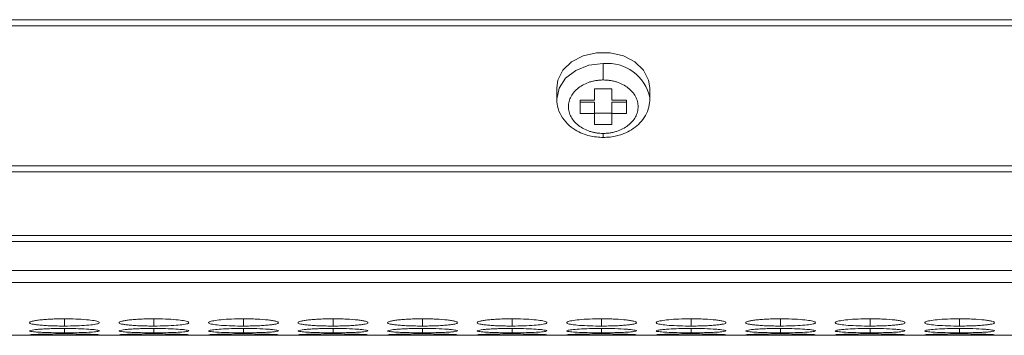
# Model space of a CAD drawing. Units: millimetres. Extents: x 3328 to 3625, y 1837 to 2053.
# Drawn here: x 3411 to 3419, y 1989 to 1992 of the extents above; entities that cross this region are included whole.
import ezdxf

# ---------------------------------------------------------------- set-up
doc = ezdxf.new("R2010")
doc.units = ezdxf.units.MM
doc.layers.add('Греерс', color=7, linetype='Continuous', lineweight=15)

# ---------------------------------------------------------------- blocks, each defined once
blk = doc.blocks.new('ЗВ-150В_сверху')
at = {"layer": 'Греерс', "color": 7, "linetype": 'Continuous', "lineweight": 15}
for p, q in [((-155.8, -114.046), (-451, -114.046)), ((-451, -114.56), (-155.8, -114.56)), ((-290.4, -119.231), (-290.4, -117.822)), ((-294.4, -119.922), (-294.4, -120.886)), ((-289.65, -119.997), (-291.15, -119.997)), ((-291.15, -119.997), (-291.15, -120.955)), ((-289.65, -120.955), (-289.65, -119.997)), ((-286.4, -120.886), (-286.4, -119.922)), ((-292.4, -120.955), (-292.4, -122.104)), ((-291.15, -120.955), (-292.4, -120.955)), ((-288.4, -120.955), (-289.65, -120.955)), ((-288.4, -122.104), (-288.4, -120.955)), ((-286.4, -120.886), (-286.402, -120.78)), ((-292.4, -121.139), (-291.15, -121.139)), ((-291.15, -122.104), (-291.15, -121.139)), ((-289.65, -121.139), (-288.4, -121.139)), ((-289.65, -122.104), (-289.65, -121.139)), ((-292.4, -122.104), (-291.15, -122.104)), ((-291.15, -122.097), (-289.65, -122.097)), ((-291.15, -122.104), (-291.15, -123.061)), ((-289.65, -123.061), (-289.65, -122.104)), ((-289.65, -122.104), (-288.4, -122.104)), ((-291.15, -123.061), (-289.65, -123.061)), ((-155.8, -126.605), (-451, -126.605)), ((-451, -127.148), (-155.8, -127.148)), ((-155.8, -132.603), (-451, -132.603)), ((-451, -133.141), (-155.8, -133.141)), ((-451, -135.62), (-155.8, -135.62)), ((-451, -136.648), (-155.8, -136.648)), ((-433.534, -141.2), (-155.8, -141.2))]:
    blk.add_line(p, q, dxfattribs=at)
at = {"layer": 'Греерс', "color": 8, "linetype": 'Continuous', "lineweight": 15}
for p, q in [((-290.4, -124.184), (-290.4, -123.827)), ((-336.749, -139.777), (-336.749, -140.402)), ((-329.049, -139.777), (-329.049, -140.402)), ((-321.349, -139.777), (-321.349, -140.402)), ((-313.649, -139.777), (-313.649, -140.402)), ((-305.949, -139.777), (-305.949, -140.402)), ((-298.249, -139.777), (-298.249, -140.402)), ((-290.549, -139.777), (-290.549, -140.402)), ((-282.849, -139.777), (-282.849, -140.402)), ((-275.149, -139.777), (-275.149, -140.402)), ((-267.449, -139.777), (-267.449, -140.402)), ((-259.749, -139.777), (-259.749, -140.402)), ((-336.749, -140.61), (-336.749, -140.981)), ((-329.049, -140.61), (-329.049, -140.981)), ((-321.349, -140.61), (-321.349, -140.981)), ((-313.649, -140.61), (-313.649, -140.981)), ((-305.949, -140.61), (-305.949, -140.981)), ((-298.249, -140.61), (-298.249, -140.981)), ((-290.549, -140.61), (-290.549, -140.981)), ((-282.849, -140.61), (-282.849, -140.981)), ((-275.149, -140.61), (-275.149, -140.981)), ((-267.449, -140.61), (-267.449, -140.981)), ((-259.749, -140.61), (-259.749, -140.981))]:
    blk.add_line(p, q, dxfattribs=at)
at = {"layer": 'Греерс', "color": 7, "linetype": 'Continuous', "lineweight": 15, "flags": 128}
blk.add_lwpolyline([(-286.4, -119.922), (-286.5, -119.24), (-286.935, -118.39), (-287.679, -117.676), (-288.664, -117.161), (-289.803, -116.892), (-290.996, -116.892), (-292.135, -117.161), (-293.12, -117.676), (-293.864, -118.39), (-294.299, -119.24), (-294.4, -119.922)], dxfattribs=at)
at = {"layer": 'Греерс', "color": 8, "linetype": 'Continuous', "lineweight": 15, "flags": 128}
blk.add_lwpolyline([(-290.4, -117.822), (-291.636, -117.972), (-292.751, -118.407), (-293.636, -119.085), (-294.204, -119.939), (-294.4, -120.886), (-294.399, -120.902)], dxfattribs=at)
at = {"layer": 'Греерс', "color": 8, "linetype": 'Continuous', "lineweight": 15}
blk.add_arc((-290.026, -121.497), 3.694, 11.19214, 95.8085, dxfattribs=at)
at = {"layer": 'Греерс', "color": 7, "linetype": 'Continuous', "lineweight": 15}
for points, knots in [([(-290.4, -119.231), (-290.456, -119.232), (-290.569, -119.233), (-290.737, -119.244), (-290.903, -119.262), (-291.067, -119.287), (-291.229, -119.319), (-291.39, -119.358), (-291.678, -119.443), (-292.078, -119.605), (-292.534, -119.894), (-292.911, -120.244), (-293.188, -120.644), (-293.362, -121.078), (-293.418, -121.529), (-293.362, -121.98), (-293.189, -122.414), (-292.911, -122.815), (-292.534, -123.164), (-292.078, -123.453), (-291.641, -123.63), (-291.272, -123.732), (-290.986, -123.787), (-290.695, -123.821), (-290.498, -123.825), (-290.4, -123.827)], [0, 0, 0, 0, 0.018012, 0.035885, 0.053675, 0.071439, 0.089233, 0.107116, 0.125142, 0.187592, 0.2501, 0.31255, 0.375058, 0.437508, 0.500016, 0.562466, 0.624974, 0.687423, 0.749932, 0.812381, 0.87489, 0.906309, 0.93743, 0.968558, 1, 1, 1, 1]), ([(-290.4, -123.827), (-290.343, -123.827), (-290.23, -123.825), (-290.062, -123.814), (-289.896, -123.796), (-289.732, -123.771), (-289.57, -123.739), (-289.409, -123.7), (-289.121, -123.615), (-288.721, -123.453), (-288.265, -123.164), (-287.888, -122.815), (-287.611, -122.414), (-287.437, -121.981), (-287.381, -121.529), (-287.437, -121.078), (-287.61, -120.644), (-287.888, -120.244), (-288.265, -119.894), (-288.721, -119.605), (-289.158, -119.428), (-289.528, -119.326), (-289.813, -119.271), (-290.104, -119.237), (-290.301, -119.233), (-290.4, -119.231)], [0, 0, 0, 0, 0.0180124, 0.0358853, 0.053675, 0.0714385, 0.0892331, 0.1071157, 0.1251424, 0.1875918, 0.2501004, 0.3125497, 0.3750583, 0.4375076, 0.5000162, 0.5624655, 0.6249741, 0.6874234, 0.749932, 0.8123814, 0.8748899, 0.9063094, 0.9374302, 0.9685585, 1, 1, 1, 1]), ([(-294.396, -120.751), (-294.389, -120.996), (-294.373, -121.534), (-294.055, -122.317), (-293.521, -123.009), (-292.874, -123.515), (-292.216, -123.846), (-291.413, -124.116), (-290.797, -124.158), (-290.4, -124.184)], [0, 0, 0, 0, 0.13237, 0.290344, 0.445661, 0.588974, 0.706659, 0.810835, 1, 1, 1, 1]), ([(-290.4, -124.184), (-290.01, -124.159), (-289.465, -124.124), (-288.711, -123.893), (-288.114, -123.625), (-287.492, -123.194), (-286.962, -122.635), (-286.573, -121.95), (-286.401, -121.297), (-286.402, -120.891), (-286.403, -120.751)], [0, 0, 0, 0, 0.185238, 0.259626, 0.381975, 0.507554, 0.641162, 0.780007, 0.924324, 1, 1, 1, 1]), ([(-336.75, -139.777), (-336.948, -139.777), (-337.144, -139.779), (-337.528, -139.788), (-337.719, -139.795), (-338.084, -139.812), (-338.255, -139.823), (-338.579, -139.849), (-338.733, -139.864), (-339.009, -139.896), (-339.131, -139.913), (-339.348, -139.95), (-339.441, -139.97), (-339.664, -140.03), (-339.746, -140.072), (-339.752, -140.133), (-339.734, -140.153), (-339.661, -140.192), (-339.606, -140.211), (-339.455, -140.247), (-339.359, -140.264), (-339.137, -140.295), (-339.012, -140.309), (-338.731, -140.335), (-338.579, -140.347), (-338.256, -140.367), (-338.083, -140.376), (-337.718, -140.389), (-337.531, -140.394), (-337.146, -140.401), (-336.948, -140.402), (-336.749, -140.402)], [0, 0, 0, 0, 0.0625, 0.0625, 0.125, 0.125, 0.1875, 0.1875, 0.25, 0.25, 0.3125, 0.3125, 0.375, 0.375, 0.5, 0.5, 0.5625, 0.5625, 0.625, 0.625, 0.6875, 0.6875, 0.75, 0.75, 0.8125, 0.8125, 0.875, 0.875, 0.9375, 0.9375, 1, 1, 1, 1]), ([(-336.749, -140.402), (-336.401, -140.4), (-335.711, -140.394), (-334.826, -140.345), (-334.13, -140.273), (-333.757, -140.179), (-333.719, -140.07), (-334.01, -139.964), (-334.651, -139.869), (-335.493, -139.802), (-336.256, -139.779), (-336.67, -139.778), (-336.75, -139.777)], [0, 0, 0, 0, 0.110214, 0.218324, 0.321931, 0.436828, 0.537704, 0.654168, 0.755115, 0.867725, 0.974529, 1, 1, 1, 1]), ([(-329.05, -139.777), (-329.248, -139.777), (-329.444, -139.779), (-329.828, -139.788), (-330.019, -139.795), (-330.384, -139.812), (-330.555, -139.823), (-330.879, -139.849), (-331.033, -139.864), (-331.309, -139.896), (-331.431, -139.913), (-331.648, -139.95), (-331.741, -139.97), (-331.964, -140.03), (-332.046, -140.072), (-332.052, -140.133), (-332.034, -140.153), (-331.961, -140.192), (-331.906, -140.211), (-331.755, -140.247), (-331.659, -140.264), (-331.437, -140.295), (-331.312, -140.309), (-331.031, -140.335), (-330.879, -140.347), (-330.556, -140.367), (-330.383, -140.376), (-330.018, -140.389), (-329.831, -140.394), (-329.446, -140.401), (-329.248, -140.402), (-329.049, -140.402)], [0, 0, 0, 0, 0.0625, 0.0625, 0.125, 0.125, 0.1875, 0.1875, 0.25, 0.25, 0.3125, 0.3125, 0.375, 0.375, 0.5, 0.5, 0.5625, 0.5625, 0.625, 0.625, 0.6875, 0.6875, 0.75, 0.75, 0.8125, 0.8125, 0.875, 0.875, 0.9375, 0.9375, 1, 1, 1, 1]), ([(-329.049, -140.402), (-328.701, -140.4), (-328.011, -140.394), (-327.126, -140.345), (-326.43, -140.273), (-326.057, -140.179), (-326.019, -140.07), (-326.31, -139.964), (-326.951, -139.869), (-327.793, -139.802), (-328.556, -139.779), (-328.97, -139.778), (-329.05, -139.777)], [0, 0, 0, 0, 0.110214, 0.218324, 0.321931, 0.436828, 0.537704, 0.654168, 0.755115, 0.867725, 0.974529, 1, 1, 1, 1]), ([(-321.35, -139.777), (-321.703, -139.781), (-322.4, -139.789), (-323.296, -139.853), (-323.956, -139.942), (-324.337, -140.047), (-324.387, -140.156), (-324.077, -140.254), (-323.451, -140.331), (-322.612, -140.385), (-321.847, -140.401), (-321.425, -140.402), (-321.349, -140.402)], [0, 0, 0, 0, 0.11186, 0.220978, 0.325097, 0.432654, 0.544199, 0.653185, 0.755226, 0.865401, 0.975758, 1, 1, 1, 1]), ([(-321.349, -140.402), (-321.151, -140.402), (-320.955, -140.401), (-320.57, -140.394), (-320.379, -140.389), (-320.015, -140.376), (-319.843, -140.367), (-319.52, -140.347), (-319.367, -140.335), (-319.088, -140.309), (-318.962, -140.295), (-318.738, -140.263), (-318.644, -140.247), (-318.421, -140.193), (-318.35, -140.153), (-318.35, -140.092), (-318.367, -140.071), (-318.437, -140.03), (-318.491, -140.01), (-318.642, -139.97), (-318.739, -139.95), (-318.96, -139.914), (-319.085, -139.897), (-319.504, -139.848), (-319.831, -139.822), (-320.38, -139.795), (-320.567, -139.789), (-320.953, -139.78), (-321.151, -139.777), (-321.35, -139.777)], [0, 0, 0, 0, 0.0625, 0.0625, 0.125, 0.125, 0.1875, 0.1875, 0.25, 0.25, 0.3125, 0.3125, 0.375, 0.375, 0.5, 0.5, 0.5625, 0.5625, 0.625, 0.625, 0.6875, 0.6875, 0.75, 0.75, 0.875, 0.875, 0.9375, 0.9375, 1, 1, 1, 1]), ([(-313.65, -139.777), (-313.848, -139.777), (-314.044, -139.779), (-314.428, -139.788), (-314.619, -139.795), (-314.984, -139.812), (-315.155, -139.823), (-315.479, -139.849), (-315.633, -139.864), (-315.909, -139.896), (-316.031, -139.913), (-316.248, -139.95), (-316.341, -139.97), (-316.564, -140.03), (-316.646, -140.072), (-316.652, -140.133), (-316.634, -140.153), (-316.561, -140.192), (-316.506, -140.211), (-316.355, -140.247), (-316.259, -140.264), (-316.037, -140.295), (-315.912, -140.309), (-315.631, -140.335), (-315.479, -140.347), (-315.156, -140.367), (-314.983, -140.376), (-314.618, -140.389), (-314.431, -140.394), (-314.046, -140.401), (-313.848, -140.402), (-313.649, -140.402)], [0, 0, 0, 0, 0.0625, 0.0625, 0.125, 0.125, 0.1875, 0.1875, 0.25, 0.25, 0.3125, 0.3125, 0.375, 0.375, 0.5, 0.5, 0.5625, 0.5625, 0.625, 0.625, 0.6875, 0.6875, 0.75, 0.75, 0.8125, 0.8125, 0.875, 0.875, 0.9375, 0.9375, 1, 1, 1, 1]), ([(-313.649, -140.402), (-313.451, -140.402), (-313.255, -140.401), (-312.87, -140.394), (-312.679, -140.389), (-312.315, -140.376), (-312.143, -140.367), (-311.82, -140.347), (-311.667, -140.335), (-311.388, -140.309), (-311.262, -140.295), (-311.038, -140.263), (-310.944, -140.247), (-310.721, -140.193), (-310.65, -140.153), (-310.65, -140.092), (-310.667, -140.071), (-310.737, -140.03), (-310.791, -140.01), (-310.942, -139.97), (-311.039, -139.95), (-311.26, -139.914), (-311.385, -139.897), (-311.804, -139.848), (-312.131, -139.822), (-312.68, -139.795), (-312.867, -139.789), (-313.253, -139.78), (-313.451, -139.777), (-313.65, -139.777)], [0, 0, 0, 0, 0.0625, 0.0625, 0.125, 0.125, 0.1875, 0.1875, 0.25, 0.25, 0.3125, 0.3125, 0.375, 0.375, 0.5, 0.5, 0.5625, 0.5625, 0.625, 0.625, 0.6875, 0.6875, 0.75, 0.75, 0.875, 0.875, 0.9375, 0.9375, 1, 1, 1, 1]), ([(-305.95, -139.777), (-306.148, -139.777), (-306.344, -139.779), (-306.728, -139.788), (-306.919, -139.795), (-307.284, -139.812), (-307.455, -139.823), (-307.779, -139.849), (-307.933, -139.864), (-308.209, -139.896), (-308.331, -139.913), (-308.548, -139.95), (-308.641, -139.97), (-308.864, -140.03), (-308.946, -140.072), (-308.952, -140.133), (-308.934, -140.153), (-308.861, -140.192), (-308.806, -140.211), (-308.655, -140.247), (-308.559, -140.264), (-308.337, -140.295), (-308.212, -140.309), (-307.931, -140.335), (-307.779, -140.347), (-307.456, -140.367), (-307.283, -140.376), (-306.918, -140.389), (-306.731, -140.394), (-306.346, -140.401), (-306.148, -140.402), (-305.949, -140.402)], [0, 0, 0, 0, 0.0625, 0.0625, 0.125, 0.125, 0.1875, 0.1875, 0.25, 0.25, 0.3125, 0.3125, 0.375, 0.375, 0.5, 0.5, 0.5625, 0.5625, 0.625, 0.625, 0.6875, 0.6875, 0.75, 0.75, 0.8125, 0.8125, 0.875, 0.875, 0.9375, 0.9375, 1, 1, 1, 1]), ([(-305.949, -140.402), (-305.751, -140.402), (-305.555, -140.401), (-305.17, -140.394), (-304.979, -140.389), (-304.615, -140.376), (-304.443, -140.367), (-304.12, -140.347), (-303.967, -140.335), (-303.688, -140.309), (-303.562, -140.295), (-303.338, -140.263), (-303.244, -140.247), (-303.021, -140.193), (-302.95, -140.153), (-302.95, -140.092), (-302.967, -140.071), (-303.037, -140.03), (-303.091, -140.01), (-303.242, -139.97), (-303.339, -139.95), (-303.56, -139.914), (-303.685, -139.897), (-304.104, -139.848), (-304.431, -139.822), (-304.98, -139.795), (-305.167, -139.789), (-305.553, -139.78), (-305.751, -139.777), (-305.95, -139.777)], [0, 0, 0, 0, 0.0625, 0.0625, 0.125, 0.125, 0.1875, 0.1875, 0.25, 0.25, 0.3125, 0.3125, 0.375, 0.375, 0.5, 0.5, 0.5625, 0.5625, 0.625, 0.625, 0.6875, 0.6875, 0.75, 0.75, 0.875, 0.875, 0.9375, 0.9375, 1, 1, 1, 1]), ([(-298.25, -139.777), (-298.448, -139.777), (-298.644, -139.779), (-299.028, -139.788), (-299.219, -139.795), (-299.584, -139.812), (-299.755, -139.823), (-300.079, -139.849), (-300.233, -139.864), (-300.509, -139.896), (-300.631, -139.913), (-300.848, -139.95), (-300.941, -139.97), (-301.164, -140.03), (-301.246, -140.072), (-301.252, -140.133), (-301.234, -140.153), (-301.161, -140.192), (-301.106, -140.211), (-300.955, -140.247), (-300.859, -140.264), (-300.637, -140.295), (-300.512, -140.309), (-300.231, -140.335), (-300.079, -140.347), (-299.756, -140.367), (-299.583, -140.376), (-299.218, -140.389), (-299.031, -140.394), (-298.646, -140.401), (-298.448, -140.402), (-298.249, -140.402)], [0, 0, 0, 0, 0.0625, 0.0625, 0.125, 0.125, 0.1875, 0.1875, 0.25, 0.25, 0.3125, 0.3125, 0.375, 0.375, 0.5, 0.5, 0.5625, 0.5625, 0.625, 0.625, 0.6875, 0.6875, 0.75, 0.75, 0.8125, 0.8125, 0.875, 0.875, 0.9375, 0.9375, 1, 1, 1, 1]), ([(-298.249, -140.402), (-297.901, -140.4), (-297.211, -140.394), (-296.326, -140.345), (-295.63, -140.273), (-295.256, -140.179), (-295.219, -140.07), (-295.51, -139.964), (-296.151, -139.869), (-296.993, -139.802), (-297.756, -139.779), (-298.17, -139.778), (-298.25, -139.777)], [0, 0, 0, 0, 0.110214, 0.218324, 0.321931, 0.436828, 0.537704, 0.654167, 0.755115, 0.867725, 0.974526, 1, 1, 1, 1]), ([(-290.55, -139.777), (-290.903, -139.781), (-291.6, -139.789), (-292.496, -139.853), (-293.156, -139.942), (-293.537, -140.047), (-293.587, -140.156), (-293.277, -140.254), (-292.651, -140.331), (-291.812, -140.385), (-291.047, -140.401), (-290.625, -140.402), (-290.549, -140.402)], [0, 0, 0, 0, 0.111863, 0.220978, 0.325097, 0.432655, 0.5442, 0.653185, 0.755227, 0.865401, 0.975762, 1, 1, 1, 1]), ([(-290.549, -140.402), (-290.351, -140.402), (-290.155, -140.401), (-289.77, -140.394), (-289.579, -140.389), (-289.215, -140.376), (-289.043, -140.367), (-288.72, -140.347), (-288.567, -140.335), (-288.288, -140.309), (-288.162, -140.295), (-287.938, -140.263), (-287.844, -140.247), (-287.621, -140.193), (-287.55, -140.153), (-287.55, -140.092), (-287.567, -140.071), (-287.637, -140.03), (-287.691, -140.01), (-287.842, -139.97), (-287.939, -139.95), (-288.16, -139.914), (-288.285, -139.897), (-288.704, -139.848), (-289.031, -139.822), (-289.579, -139.795), (-289.767, -139.789), (-290.153, -139.78), (-290.351, -139.777), (-290.55, -139.777)], [0, 0, 0, 0, 0.0625, 0.0625, 0.125, 0.125, 0.1875, 0.1875, 0.25, 0.25, 0.3125, 0.3125, 0.375, 0.375, 0.5, 0.5, 0.5625, 0.5625, 0.625, 0.625, 0.6875, 0.6875, 0.75, 0.75, 0.875, 0.875, 0.9375, 0.9375, 1, 1, 1, 1]), ([(-282.85, -139.777), (-283.203, -139.781), (-283.9, -139.789), (-284.796, -139.853), (-285.456, -139.942), (-285.837, -140.047), (-285.887, -140.156), (-285.577, -140.254), (-284.951, -140.331), (-284.112, -140.385), (-283.347, -140.401), (-282.925, -140.402), (-282.849, -140.402)], [0, 0, 0, 0, 0.11186, 0.220978, 0.325097, 0.432655, 0.5442, 0.653185, 0.755226, 0.865401, 0.975762, 1, 1, 1, 1]), ([(-282.849, -140.402), (-282.651, -140.402), (-282.455, -140.401), (-282.07, -140.394), (-281.879, -140.389), (-281.515, -140.376), (-281.343, -140.367), (-281.02, -140.347), (-280.867, -140.335), (-280.588, -140.309), (-280.462, -140.295), (-280.238, -140.263), (-280.144, -140.247), (-279.921, -140.193), (-279.85, -140.153), (-279.85, -140.092), (-279.867, -140.071), (-279.937, -140.03), (-279.991, -140.01), (-280.142, -139.97), (-280.239, -139.95), (-280.46, -139.914), (-280.585, -139.897), (-281.004, -139.848), (-281.331, -139.822), (-281.879, -139.795), (-282.067, -139.789), (-282.453, -139.78), (-282.651, -139.777), (-282.85, -139.777)], [0, 0, 0, 0, 0.0625, 0.0625, 0.125, 0.125, 0.1875, 0.1875, 0.25, 0.25, 0.3125, 0.3125, 0.375, 0.375, 0.5, 0.5, 0.5625, 0.5625, 0.625, 0.625, 0.6875, 0.6875, 0.75, 0.75, 0.875, 0.875, 0.9375, 0.9375, 1, 1, 1, 1]), ([(-275.15, -139.777), (-275.348, -139.777), (-275.544, -139.779), (-275.928, -139.788), (-276.119, -139.795), (-276.484, -139.812), (-276.655, -139.823), (-276.979, -139.849), (-277.133, -139.864), (-277.409, -139.896), (-277.531, -139.913), (-277.748, -139.95), (-277.841, -139.97), (-278.064, -140.03), (-278.146, -140.072), (-278.152, -140.133), (-278.134, -140.153), (-278.061, -140.192), (-278.006, -140.211), (-277.855, -140.247), (-277.759, -140.264), (-277.537, -140.295), (-277.412, -140.309), (-277.131, -140.335), (-276.979, -140.347), (-276.656, -140.367), (-276.483, -140.376), (-276.118, -140.389), (-275.931, -140.394), (-275.546, -140.401), (-275.348, -140.402), (-275.149, -140.402)], [0, 0, 0, 0, 0.0625, 0.0625, 0.125, 0.125, 0.1875, 0.1875, 0.25, 0.25, 0.3125, 0.3125, 0.375, 0.375, 0.5, 0.5, 0.5625, 0.5625, 0.625, 0.625, 0.6875, 0.6875, 0.75, 0.75, 0.8125, 0.8125, 0.875, 0.875, 0.9375, 0.9375, 1, 1, 1, 1]), ([(-275.149, -140.402), (-274.801, -140.4), (-274.111, -140.394), (-273.226, -140.345), (-272.53, -140.273), (-272.157, -140.179), (-272.119, -140.07), (-272.41, -139.964), (-273.051, -139.869), (-273.893, -139.802), (-274.656, -139.779), (-275.07, -139.778), (-275.15, -139.777)], [0, 0, 0, 0, 0.110214, 0.218324, 0.321931, 0.436828, 0.537704, 0.654168, 0.755115, 0.867725, 0.974529, 1, 1, 1, 1]), ([(-267.45, -139.777), (-267.803, -139.781), (-268.5, -139.789), (-269.396, -139.853), (-270.056, -139.942), (-270.437, -140.047), (-270.487, -140.156), (-270.177, -140.254), (-269.551, -140.331), (-268.712, -140.385), (-267.947, -140.401), (-267.525, -140.402), (-267.449, -140.402)], [0, 0, 0, 0, 0.11186, 0.220978, 0.325097, 0.432655, 0.544199, 0.653185, 0.755226, 0.865398, 0.975758, 1, 1, 1, 1]), ([(-267.449, -140.402), (-267.251, -140.402), (-267.055, -140.401), (-266.67, -140.394), (-266.479, -140.389), (-266.115, -140.376), (-265.943, -140.367), (-265.62, -140.347), (-265.467, -140.335), (-265.188, -140.309), (-265.062, -140.295), (-264.838, -140.263), (-264.744, -140.247), (-264.521, -140.193), (-264.45, -140.153), (-264.45, -140.092), (-264.467, -140.071), (-264.537, -140.03), (-264.591, -140.01), (-264.742, -139.97), (-264.839, -139.95), (-265.06, -139.914), (-265.185, -139.897), (-265.604, -139.848), (-265.931, -139.822), (-266.48, -139.795), (-266.667, -139.789), (-267.053, -139.78), (-267.251, -139.777), (-267.45, -139.777)], [0, 0, 0, 0, 0.0625, 0.0625, 0.125, 0.125, 0.1875, 0.1875, 0.25, 0.25, 0.3125, 0.3125, 0.375, 0.375, 0.5, 0.5, 0.5625, 0.5625, 0.625, 0.625, 0.6875, 0.6875, 0.75, 0.75, 0.875, 0.875, 0.9375, 0.9375, 1, 1, 1, 1]), ([(-259.75, -139.777), (-260.103, -139.781), (-260.8, -139.789), (-261.696, -139.853), (-262.356, -139.942), (-262.737, -140.047), (-262.787, -140.156), (-262.477, -140.254), (-261.851, -140.331), (-261.012, -140.385), (-260.247, -140.401), (-259.825, -140.402), (-259.749, -140.402)], [0, 0, 0, 0, 0.11186, 0.220978, 0.325097, 0.432654, 0.544199, 0.653185, 0.755226, 0.865401, 0.975758, 1, 1, 1, 1]), ([(-259.749, -140.402), (-259.551, -140.402), (-259.355, -140.401), (-258.97, -140.394), (-258.779, -140.389), (-258.415, -140.376), (-258.243, -140.367), (-257.92, -140.347), (-257.767, -140.335), (-257.488, -140.309), (-257.362, -140.295), (-257.138, -140.263), (-257.044, -140.247), (-256.821, -140.193), (-256.75, -140.153), (-256.75, -140.092), (-256.767, -140.071), (-256.837, -140.03), (-256.891, -140.01), (-257.042, -139.97), (-257.139, -139.95), (-257.36, -139.914), (-257.485, -139.897), (-257.904, -139.848), (-258.231, -139.822), (-258.78, -139.795), (-258.967, -139.789), (-259.353, -139.78), (-259.551, -139.777), (-259.75, -139.777)], [0, 0, 0, 0, 0.0625, 0.0625, 0.125, 0.125, 0.1875, 0.1875, 0.25, 0.25, 0.3125, 0.3125, 0.375, 0.375, 0.5, 0.5, 0.5625, 0.5625, 0.625, 0.625, 0.6875, 0.6875, 0.75, 0.75, 0.875, 0.875, 0.9375, 0.9375, 1, 1, 1, 1]), ([(-336.75, -140.61), (-336.948, -140.61), (-337.144, -140.611), (-337.528, -140.617), (-337.719, -140.621), (-338.084, -140.632), (-338.255, -140.639), (-338.579, -140.656), (-338.733, -140.665), (-339.009, -140.685), (-339.131, -140.696), (-339.348, -140.719), (-339.441, -140.732), (-339.664, -140.768), (-339.746, -140.794), (-339.752, -140.83), (-339.734, -140.842), (-339.661, -140.865), (-339.606, -140.875), (-339.455, -140.896), (-339.359, -140.905), (-339.137, -140.923), (-339.012, -140.93), (-338.731, -140.945), (-338.579, -140.951), (-338.256, -140.962), (-338.083, -140.967), (-337.718, -140.974), (-337.531, -140.976), (-337.146, -140.98), (-336.948, -140.981), (-336.749, -140.981)], [0, 0, 0, 0, 0.0625, 0.0625, 0.125, 0.125, 0.1875, 0.1875, 0.25, 0.25, 0.3125, 0.3125, 0.375, 0.375, 0.5, 0.5, 0.5625, 0.5625, 0.625, 0.625, 0.6875, 0.6875, 0.75, 0.75, 0.8125, 0.8125, 0.875, 0.875, 0.9375, 0.9375, 1, 1, 1, 1]), ([(-339.725, -141.17), (-339.645, -141.176), (-339.492, -141.186), (-338.847, -141.194), (-338.013, -141.197), (-337.247, -141.198), (-336.825, -141.198), (-336.749, -141.198)], [0, 0, 0, 0, 0.239111, 0.462984, 0.704697, 0.946822, 1, 1, 1, 1]), ([(-336.75, -141.082), (-337.103, -141.083), (-337.799, -141.085), (-338.698, -141.104), (-339.348, -141.126), (-339.717, -141.148), (-339.71, -141.158), (-339.707, -141.163)], [0, 0, 0, 0, 0.22239, 0.439326, 0.646326, 0.860162, 1, 1, 1, 1]), ([(-336.749, -140.981), (-336.401, -140.979), (-335.711, -140.976), (-334.826, -140.95), (-334.13, -140.911), (-333.757, -140.857), (-333.719, -140.793), (-334.01, -140.728), (-334.651, -140.669), (-335.493, -140.625), (-336.256, -140.611), (-336.67, -140.61), (-336.75, -140.61)], [0, 0, 0, 0, 0.110214, 0.218324, 0.321931, 0.436828, 0.537704, 0.654168, 0.755115, 0.867725, 0.974529, 1, 1, 1, 1]), ([(-333.782, -141.162), (-333.773, -141.16), (-333.738, -141.151), (-334.022, -141.132), (-334.648, -141.108), (-335.494, -141.089), (-336.256, -141.083), (-336.67, -141.082), (-336.75, -141.082)], [0, 0, 0, 0, 0.075058, 0.308075, 0.510044, 0.73535, 0.949039, 1, 1, 1, 1]), ([(-336.749, -141.198), (-336.401, -141.198), (-335.71, -141.198), (-334.831, -141.195), (-334.114, -141.188), (-333.911, -141.178), (-333.805, -141.173)], [0, 0, 0, 0, 0.252306, 0.499795, 0.736974, 1, 1, 1, 1]), ([(-329.05, -140.61), (-329.248, -140.61), (-329.444, -140.611), (-329.828, -140.617), (-330.019, -140.621), (-330.384, -140.632), (-330.555, -140.639), (-330.879, -140.656), (-331.033, -140.665), (-331.309, -140.685), (-331.431, -140.696), (-331.648, -140.719), (-331.741, -140.732), (-331.964, -140.768), (-332.046, -140.794), (-332.052, -140.83), (-332.034, -140.842), (-331.961, -140.865), (-331.906, -140.875), (-331.755, -140.896), (-331.659, -140.905), (-331.437, -140.923), (-331.312, -140.93), (-331.031, -140.945), (-330.879, -140.951), (-330.556, -140.962), (-330.383, -140.967), (-330.018, -140.974), (-329.831, -140.976), (-329.446, -140.98), (-329.248, -140.981), (-329.049, -140.981)], [0, 0, 0, 0, 0.0625, 0.0625, 0.125, 0.125, 0.1875, 0.1875, 0.25, 0.25, 0.3125, 0.3125, 0.375, 0.375, 0.5, 0.5, 0.5625, 0.5625, 0.625, 0.625, 0.6875, 0.6875, 0.75, 0.75, 0.8125, 0.8125, 0.875, 0.875, 0.9375, 0.9375, 1, 1, 1, 1]), ([(-332.025, -141.17), (-331.945, -141.176), (-331.792, -141.186), (-331.147, -141.194), (-330.313, -141.197), (-329.547, -141.198), (-329.125, -141.198), (-329.049, -141.198)], [0, 0, 0, 0, 0.239109, 0.462983, 0.704696, 0.946822, 1, 1, 1, 1]), ([(-329.05, -141.082), (-329.403, -141.083), (-330.1, -141.085), (-330.998, -141.104), (-331.648, -141.126), (-332.017, -141.148), (-332.01, -141.158), (-332.007, -141.163)], [0, 0, 0, 0, 0.2223896, 0.4393264, 0.6463256, 0.8601615, 1, 1, 1, 1]), ([(-329.049, -140.981), (-328.701, -140.979), (-328.011, -140.976), (-327.126, -140.95), (-326.43, -140.911), (-326.057, -140.857), (-326.019, -140.793), (-326.31, -140.728), (-326.951, -140.669), (-327.793, -140.625), (-328.556, -140.611), (-328.97, -140.61), (-329.05, -140.61)], [0, 0, 0, 0, 0.110214, 0.218324, 0.321931, 0.436828, 0.537704, 0.654168, 0.755115, 0.867725, 0.974529, 1, 1, 1, 1]), ([(-326.082, -141.162), (-326.073, -141.16), (-326.038, -141.151), (-326.322, -141.132), (-326.948, -141.108), (-327.794, -141.089), (-328.556, -141.083), (-328.97, -141.082), (-329.05, -141.082)], [0, 0, 0, 0, 0.075058, 0.308075, 0.510044, 0.73535, 0.949039, 1, 1, 1, 1]), ([(-329.049, -141.198), (-328.701, -141.198), (-328.01, -141.198), (-327.131, -141.195), (-326.414, -141.188), (-326.211, -141.178), (-326.105, -141.173)], [0, 0, 0, 0, 0.252306, 0.499795, 0.736974, 1, 1, 1, 1]), ([(-321.35, -140.61), (-321.703, -140.612), (-322.4, -140.617), (-323.296, -140.659), (-323.956, -140.714), (-324.337, -140.779), (-324.387, -140.844), (-324.077, -140.9), (-323.451, -140.942), (-322.612, -140.971), (-321.847, -140.98), (-321.425, -140.981), (-321.349, -140.981)], [0, 0, 0, 0, 0.11186, 0.220978, 0.325097, 0.432654, 0.544199, 0.653185, 0.755226, 0.865401, 0.975758, 1, 1, 1, 1]), ([(-324.325, -141.17), (-324.245, -141.176), (-324.092, -141.186), (-323.447, -141.194), (-322.613, -141.197), (-321.846, -141.198), (-321.425, -141.198), (-321.349, -141.198)], [0, 0, 0, 0, 0.239108, 0.46298, 0.704698, 0.946815, 1, 1, 1, 1]), ([(-321.35, -141.082), (-321.703, -141.083), (-322.4, -141.085), (-323.298, -141.104), (-323.948, -141.126), (-324.317, -141.148), (-324.31, -141.158), (-324.307, -141.163)], [0, 0, 0, 0, 0.22239, 0.439327, 0.646327, 0.860161, 1, 1, 1, 1]), ([(-321.349, -140.981), (-321.151, -140.981), (-320.955, -140.98), (-320.57, -140.976), (-320.379, -140.974), (-320.015, -140.967), (-319.843, -140.962), (-319.52, -140.951), (-319.367, -140.945), (-319.088, -140.93), (-318.962, -140.923), (-318.738, -140.905), (-318.644, -140.896), (-318.421, -140.865), (-318.35, -140.842), (-318.35, -140.806), (-318.367, -140.793), (-318.437, -140.768), (-318.491, -140.756), (-318.642, -140.731), (-318.739, -140.719), (-318.96, -140.697), (-319.085, -140.686), (-319.504, -140.655), (-319.831, -140.639), (-320.38, -140.621), (-320.567, -140.617), (-320.953, -140.611), (-321.151, -140.61), (-321.35, -140.61)], [0, 0, 0, 0, 0.0625, 0.0625, 0.125, 0.125, 0.1875, 0.1875, 0.25, 0.25, 0.3125, 0.3125, 0.375, 0.375, 0.5, 0.5, 0.5625, 0.5625, 0.625, 0.625, 0.6875, 0.6875, 0.75, 0.75, 0.875, 0.875, 0.9375, 0.9375, 1, 1, 1, 1]), ([(-318.382, -141.162), (-318.373, -141.16), (-318.338, -141.151), (-318.622, -141.132), (-319.248, -141.108), (-320.094, -141.089), (-320.856, -141.083), (-321.27, -141.082), (-321.35, -141.082)], [0, 0, 0, 0, 0.075058, 0.308075, 0.510044, 0.73535, 0.949039, 1, 1, 1, 1]), ([(-321.349, -141.198), (-321.001, -141.198), (-320.31, -141.198), (-319.431, -141.195), (-318.714, -141.188), (-318.511, -141.178), (-318.405, -141.173)], [0, 0, 0, 0, 0.252307, 0.49979, 0.736971, 1, 1, 1, 1]), ([(-313.65, -140.61), (-313.848, -140.61), (-314.044, -140.611), (-314.428, -140.617), (-314.619, -140.621), (-314.984, -140.632), (-315.155, -140.639), (-315.479, -140.656), (-315.633, -140.665), (-315.909, -140.685), (-316.031, -140.696), (-316.248, -140.719), (-316.341, -140.732), (-316.564, -140.768), (-316.646, -140.794), (-316.652, -140.83), (-316.634, -140.842), (-316.561, -140.865), (-316.506, -140.875), (-316.355, -140.896), (-316.259, -140.905), (-316.037, -140.923), (-315.912, -140.93), (-315.631, -140.945), (-315.479, -140.951), (-315.156, -140.962), (-314.983, -140.967), (-314.618, -140.974), (-314.431, -140.976), (-314.046, -140.98), (-313.848, -140.981), (-313.649, -140.981)], [0, 0, 0, 0, 0.0625, 0.0625, 0.125, 0.125, 0.1875, 0.1875, 0.25, 0.25, 0.3125, 0.3125, 0.375, 0.375, 0.5, 0.5, 0.5625, 0.5625, 0.625, 0.625, 0.6875, 0.6875, 0.75, 0.75, 0.8125, 0.8125, 0.875, 0.875, 0.9375, 0.9375, 1, 1, 1, 1]), ([(-316.625, -141.17), (-316.578, -141.176), (-316.468, -141.181), (-316.206, -141.187), (-316.105, -141.189), (-315.879, -141.192), (-315.753, -141.193), (-315.483, -141.195), (-315.339, -141.195), (-315.034, -141.197), (-314.871, -141.197), (-314.535, -141.198), (-314.363, -141.198), (-314.011, -141.198), (-313.83, -141.198), (-313.649, -141.198)], [0, 0, 0, 0, 0.25, 0.25, 0.375, 0.375, 0.5, 0.5, 0.625, 0.625, 0.75, 0.75, 0.875, 0.875, 1, 1, 1, 1]), ([(-313.65, -141.082), (-314.003, -141.083), (-314.7, -141.085), (-315.598, -141.104), (-316.248, -141.126), (-316.617, -141.148), (-316.61, -141.158), (-316.607, -141.163)], [0, 0, 0, 0, 0.22239, 0.439322, 0.646326, 0.860161, 1, 1, 1, 1]), ([(-313.649, -140.981), (-313.451, -140.981), (-313.255, -140.98), (-312.87, -140.976), (-312.679, -140.974), (-312.315, -140.967), (-312.143, -140.962), (-311.82, -140.951), (-311.667, -140.945), (-311.388, -140.93), (-311.262, -140.923), (-311.038, -140.905), (-310.944, -140.896), (-310.721, -140.865), (-310.65, -140.842), (-310.65, -140.806), (-310.667, -140.793), (-310.737, -140.768), (-310.791, -140.756), (-310.942, -140.731), (-311.039, -140.719), (-311.26, -140.697), (-311.385, -140.686), (-311.804, -140.655), (-312.131, -140.639), (-312.68, -140.621), (-312.867, -140.617), (-313.253, -140.611), (-313.451, -140.61), (-313.65, -140.61)], [0, 0, 0, 0, 0.0625, 0.0625, 0.125, 0.125, 0.1875, 0.1875, 0.25, 0.25, 0.3125, 0.3125, 0.375, 0.375, 0.5, 0.5, 0.5625, 0.5625, 0.625, 0.625, 0.6875, 0.6875, 0.75, 0.75, 0.875, 0.875, 0.9375, 0.9375, 1, 1, 1, 1]), ([(-310.682, -141.162), (-310.673, -141.16), (-310.638, -141.151), (-310.922, -141.132), (-311.548, -141.108), (-312.394, -141.089), (-313.156, -141.083), (-313.57, -141.082), (-313.65, -141.082)], [0, 0, 0, 0, 0.075058, 0.308072, 0.510045, 0.735351, 0.949033, 1, 1, 1, 1]), ([(-313.649, -141.198), (-313.302, -141.198), (-312.964, -141.198), (-312.308, -141.197), (-312.014, -141.196), (-311.614, -141.193), (-311.491, -141.192), (-311.264, -141.19), (-311.161, -141.188), (-310.889, -141.183), (-310.769, -141.179), (-310.705, -141.173)], [0, 0, 0, 0, 0.25, 0.25, 0.5, 0.5, 0.625, 0.625, 0.75, 0.75, 1, 1, 1, 1]), ([(-305.95, -140.61), (-306.148, -140.61), (-306.344, -140.611), (-306.728, -140.617), (-306.919, -140.621), (-307.284, -140.632), (-307.455, -140.639), (-307.779, -140.656), (-307.933, -140.665), (-308.209, -140.685), (-308.331, -140.696), (-308.548, -140.719), (-308.641, -140.732), (-308.864, -140.768), (-308.946, -140.794), (-308.952, -140.83), (-308.934, -140.842), (-308.861, -140.865), (-308.806, -140.875), (-308.655, -140.896), (-308.559, -140.905), (-308.337, -140.923), (-308.212, -140.93), (-307.931, -140.945), (-307.779, -140.951), (-307.456, -140.962), (-307.283, -140.967), (-306.918, -140.974), (-306.731, -140.976), (-306.346, -140.98), (-306.148, -140.981), (-305.949, -140.981)], [0, 0, 0, 0, 0.0625, 0.0625, 0.125, 0.125, 0.1875, 0.1875, 0.25, 0.25, 0.3125, 0.3125, 0.375, 0.375, 0.5, 0.5, 0.5625, 0.5625, 0.625, 0.625, 0.6875, 0.6875, 0.75, 0.75, 0.8125, 0.8125, 0.875, 0.875, 0.9375, 0.9375, 1, 1, 1, 1]), ([(-308.925, -141.17), (-308.878, -141.176), (-308.768, -141.181), (-308.506, -141.187), (-308.405, -141.189), (-308.179, -141.192), (-308.053, -141.193), (-307.783, -141.195), (-307.639, -141.195), (-307.334, -141.197), (-307.171, -141.197), (-306.835, -141.198), (-306.663, -141.198), (-306.311, -141.198), (-306.13, -141.198), (-305.949, -141.198)], [0, 0, 0, 0, 0.25, 0.25, 0.375, 0.375, 0.5, 0.5, 0.625, 0.625, 0.75, 0.75, 0.875, 0.875, 1, 1, 1, 1]), ([(-305.95, -141.082), (-306.303, -141.083), (-307, -141.085), (-307.898, -141.104), (-308.548, -141.126), (-308.917, -141.148), (-308.91, -141.158), (-308.907, -141.163)], [0, 0, 0, 0, 0.22239, 0.439323, 0.646327, 0.860161, 1, 1, 1, 1]), ([(-305.949, -140.981), (-305.751, -140.981), (-305.555, -140.98), (-305.17, -140.976), (-304.979, -140.974), (-304.615, -140.967), (-304.443, -140.962), (-304.12, -140.951), (-303.967, -140.945), (-303.688, -140.93), (-303.562, -140.923), (-303.338, -140.905), (-303.244, -140.896), (-303.021, -140.865), (-302.95, -140.842), (-302.95, -140.806), (-302.967, -140.793), (-303.037, -140.768), (-303.091, -140.756), (-303.242, -140.731), (-303.339, -140.719), (-303.56, -140.697), (-303.685, -140.686), (-304.104, -140.655), (-304.431, -140.639), (-304.98, -140.621), (-305.167, -140.617), (-305.553, -140.611), (-305.751, -140.61), (-305.95, -140.61)], [0, 0, 0, 0, 0.0625, 0.0625, 0.125, 0.125, 0.1875, 0.1875, 0.25, 0.25, 0.3125, 0.3125, 0.375, 0.375, 0.5, 0.5, 0.5625, 0.5625, 0.625, 0.625, 0.6875, 0.6875, 0.75, 0.75, 0.875, 0.875, 0.9375, 0.9375, 1, 1, 1, 1]), ([(-302.982, -141.162), (-302.973, -141.16), (-302.938, -141.151), (-303.222, -141.132), (-303.848, -141.108), (-304.694, -141.089), (-305.456, -141.083), (-305.87, -141.082), (-305.95, -141.082)], [0, 0, 0, 0, 0.075058, 0.308072, 0.510045, 0.735351, 0.949033, 1, 1, 1, 1]), ([(-305.949, -141.198), (-305.602, -141.198), (-305.264, -141.198), (-304.608, -141.197), (-304.314, -141.196), (-303.914, -141.193), (-303.791, -141.192), (-303.564, -141.19), (-303.461, -141.188), (-303.189, -141.183), (-303.069, -141.179), (-303.005, -141.173)], [0, 0, 0, 0, 0.25, 0.25, 0.5, 0.5, 0.625, 0.625, 0.75, 0.75, 1, 1, 1, 1]), ([(-298.25, -140.61), (-298.448, -140.61), (-298.644, -140.611), (-299.028, -140.617), (-299.219, -140.621), (-299.584, -140.632), (-299.755, -140.639), (-300.079, -140.656), (-300.233, -140.665), (-300.509, -140.685), (-300.631, -140.696), (-300.848, -140.719), (-300.941, -140.732), (-301.164, -140.768), (-301.246, -140.794), (-301.252, -140.83), (-301.234, -140.842), (-301.161, -140.865), (-301.106, -140.875), (-300.955, -140.896), (-300.859, -140.905), (-300.637, -140.923), (-300.512, -140.93), (-300.231, -140.945), (-300.079, -140.951), (-299.756, -140.962), (-299.583, -140.967), (-299.218, -140.974), (-299.031, -140.976), (-298.646, -140.98), (-298.448, -140.981), (-298.249, -140.981)], [0, 0, 0, 0, 0.0625, 0.0625, 0.125, 0.125, 0.1875, 0.1875, 0.25, 0.25, 0.3125, 0.3125, 0.375, 0.375, 0.5, 0.5, 0.5625, 0.5625, 0.625, 0.625, 0.6875, 0.6875, 0.75, 0.75, 0.8125, 0.8125, 0.875, 0.875, 0.9375, 0.9375, 1, 1, 1, 1]), ([(-301.225, -141.17), (-301.178, -141.176), (-301.068, -141.181), (-300.806, -141.187), (-300.705, -141.189), (-300.479, -141.192), (-300.353, -141.193), (-300.083, -141.195), (-299.939, -141.195), (-299.634, -141.197), (-299.471, -141.197), (-299.135, -141.198), (-298.963, -141.198), (-298.611, -141.198), (-298.43, -141.198), (-298.249, -141.198)], [0, 0, 0, 0, 0.25, 0.25, 0.375, 0.375, 0.5, 0.5, 0.625, 0.625, 0.75, 0.75, 0.875, 0.875, 1, 1, 1, 1]), ([(-298.25, -141.082), (-298.603, -141.083), (-299.3, -141.085), (-300.198, -141.104), (-300.848, -141.126), (-301.217, -141.148), (-301.21, -141.158), (-301.207, -141.163)], [0, 0, 0, 0, 0.222391, 0.439323, 0.646324, 0.860161, 1, 1, 1, 1]), ([(-298.249, -140.981), (-297.901, -140.979), (-297.211, -140.976), (-296.326, -140.95), (-295.63, -140.911), (-295.256, -140.857), (-295.219, -140.793), (-295.51, -140.728), (-296.151, -140.669), (-296.993, -140.625), (-297.756, -140.611), (-298.17, -140.61), (-298.25, -140.61)], [0, 0, 0, 0, 0.110214, 0.218324, 0.321931, 0.436827, 0.537704, 0.654167, 0.755115, 0.867725, 0.974526, 1, 1, 1, 1]), ([(-295.282, -141.162), (-295.273, -141.16), (-295.238, -141.151), (-295.522, -141.132), (-296.148, -141.108), (-296.994, -141.089), (-297.756, -141.083), (-298.17, -141.082), (-298.25, -141.082)], [0, 0, 0, 0, 0.075058, 0.308072, 0.510045, 0.735351, 0.949033, 1, 1, 1, 1]), ([(-298.249, -141.198), (-297.902, -141.198), (-297.564, -141.198), (-296.908, -141.197), (-296.614, -141.196), (-296.214, -141.193), (-296.091, -141.192), (-295.864, -141.19), (-295.761, -141.188), (-295.489, -141.183), (-295.369, -141.179), (-295.305, -141.173)], [0, 0, 0, 0, 0.25, 0.25, 0.5, 0.5, 0.625, 0.625, 0.75, 0.75, 1, 1, 1, 1]), ([(-290.55, -140.61), (-290.903, -140.612), (-291.6, -140.617), (-292.496, -140.659), (-293.156, -140.714), (-293.537, -140.779), (-293.587, -140.844), (-293.277, -140.9), (-292.651, -140.942), (-291.812, -140.971), (-291.047, -140.98), (-290.625, -140.981), (-290.549, -140.981)], [0, 0, 0, 0, 0.111863, 0.220978, 0.325097, 0.432655, 0.5442, 0.653185, 0.755226, 0.865401, 0.975762, 1, 1, 1, 1]), ([(-293.525, -141.17), (-293.478, -141.176), (-293.368, -141.181), (-293.106, -141.187), (-293.005, -141.189), (-292.779, -141.192), (-292.653, -141.193), (-292.383, -141.195), (-292.239, -141.195), (-291.934, -141.197), (-291.771, -141.197), (-291.435, -141.198), (-291.263, -141.198), (-290.911, -141.198), (-290.73, -141.198), (-290.549, -141.198)], [0, 0, 0, 0, 0.25, 0.25, 0.375, 0.375, 0.5, 0.5, 0.625, 0.625, 0.75, 0.75, 0.875, 0.875, 1, 1, 1, 1]), ([(-290.55, -141.082), (-290.903, -141.083), (-291.6, -141.085), (-292.498, -141.104), (-293.148, -141.126), (-293.517, -141.148), (-293.51, -141.158), (-293.507, -141.163)], [0, 0, 0, 0, 0.222396, 0.439327, 0.646326, 0.860162, 1, 1, 1, 1]), ([(-290.549, -140.981), (-290.351, -140.981), (-290.155, -140.98), (-289.77, -140.976), (-289.579, -140.974), (-289.215, -140.967), (-289.043, -140.962), (-288.72, -140.951), (-288.567, -140.945), (-288.288, -140.93), (-288.162, -140.923), (-287.938, -140.905), (-287.844, -140.896), (-287.621, -140.865), (-287.55, -140.842), (-287.55, -140.806), (-287.567, -140.793), (-287.637, -140.768), (-287.691, -140.756), (-287.842, -140.731), (-287.939, -140.719), (-288.16, -140.697), (-288.285, -140.686), (-288.704, -140.655), (-289.031, -140.639), (-289.579, -140.621), (-289.767, -140.617), (-290.153, -140.611), (-290.351, -140.61), (-290.55, -140.61)], [0, 0, 0, 0, 0.0625, 0.0625, 0.125, 0.125, 0.1875, 0.1875, 0.25, 0.25, 0.3125, 0.3125, 0.375, 0.375, 0.5, 0.5, 0.5625, 0.5625, 0.625, 0.625, 0.6875, 0.6875, 0.75, 0.75, 0.875, 0.875, 0.9375, 0.9375, 1, 1, 1, 1]), ([(-287.582, -141.162), (-287.573, -141.16), (-287.538, -141.151), (-287.822, -141.132), (-288.448, -141.108), (-289.294, -141.089), (-290.056, -141.083), (-290.47, -141.082), (-290.55, -141.082)], [0, 0, 0, 0, 0.075059, 0.308075, 0.510049, 0.735356, 0.949039, 1, 1, 1, 1]), ([(-290.549, -141.198), (-290.202, -141.198), (-289.864, -141.198), (-289.208, -141.197), (-288.914, -141.196), (-288.514, -141.193), (-288.391, -141.192), (-288.164, -141.19), (-288.061, -141.188), (-287.789, -141.183), (-287.669, -141.179), (-287.605, -141.173)], [0, 0, 0, 0, 0.25, 0.25, 0.5, 0.5, 0.625, 0.625, 0.75, 0.75, 1, 1, 1, 1]), ([(-282.85, -140.61), (-283.203, -140.612), (-283.9, -140.617), (-284.796, -140.659), (-285.456, -140.714), (-285.837, -140.779), (-285.887, -140.844), (-285.577, -140.9), (-284.951, -140.942), (-284.112, -140.971), (-283.347, -140.98), (-282.925, -140.981), (-282.849, -140.981)], [0, 0, 0, 0, 0.11186, 0.220978, 0.325097, 0.432655, 0.5442, 0.653185, 0.755226, 0.865401, 0.975762, 1, 1, 1, 1]), ([(-285.825, -141.17), (-285.745, -141.176), (-285.592, -141.186), (-284.947, -141.194), (-284.113, -141.197), (-283.347, -141.198), (-282.925, -141.198), (-282.849, -141.198)], [0, 0, 0, 0, 0.239108, 0.46298, 0.704698, 0.946822, 1, 1, 1, 1]), ([(-282.85, -141.082), (-283.203, -141.083), (-283.899, -141.085), (-284.798, -141.104), (-285.448, -141.126), (-285.817, -141.148), (-285.81, -141.158), (-285.807, -141.163)], [0, 0, 0, 0, 0.22239, 0.439326, 0.646326, 0.860162, 1, 1, 1, 1]), ([(-282.849, -140.981), (-282.651, -140.981), (-282.455, -140.98), (-282.07, -140.976), (-281.879, -140.974), (-281.515, -140.967), (-281.343, -140.962), (-281.02, -140.951), (-280.867, -140.945), (-280.588, -140.93), (-280.462, -140.923), (-280.238, -140.905), (-280.144, -140.896), (-279.921, -140.865), (-279.85, -140.842), (-279.85, -140.806), (-279.867, -140.793), (-279.937, -140.768), (-279.991, -140.756), (-280.142, -140.731), (-280.239, -140.719), (-280.46, -140.697), (-280.585, -140.686), (-281.004, -140.655), (-281.331, -140.639), (-281.879, -140.621), (-282.067, -140.617), (-282.453, -140.611), (-282.651, -140.61), (-282.85, -140.61)], [0, 0, 0, 0, 0.0625, 0.0625, 0.125, 0.125, 0.1875, 0.1875, 0.25, 0.25, 0.3125, 0.3125, 0.375, 0.375, 0.5, 0.5, 0.5625, 0.5625, 0.625, 0.625, 0.6875, 0.6875, 0.75, 0.75, 0.875, 0.875, 0.9375, 0.9375, 1, 1, 1, 1]), ([(-279.882, -141.162), (-279.873, -141.16), (-279.838, -141.151), (-280.122, -141.132), (-280.748, -141.108), (-281.594, -141.089), (-282.356, -141.083), (-282.77, -141.082), (-282.85, -141.082)], [0, 0, 0, 0, 0.075058, 0.308075, 0.510044, 0.73535, 0.949039, 1, 1, 1, 1]), ([(-282.849, -141.198), (-282.502, -141.198), (-282.164, -141.198), (-281.508, -141.197), (-281.214, -141.196), (-280.814, -141.193), (-280.691, -141.192), (-280.464, -141.19), (-280.361, -141.188), (-280.089, -141.183), (-279.969, -141.179), (-279.905, -141.173)], [0, 0, 0, 0, 0.25, 0.25, 0.5, 0.5, 0.625, 0.625, 0.75, 0.75, 1, 1, 1, 1]), ([(-275.15, -140.61), (-275.348, -140.61), (-275.544, -140.611), (-275.928, -140.617), (-276.119, -140.621), (-276.484, -140.632), (-276.655, -140.639), (-276.979, -140.656), (-277.133, -140.665), (-277.409, -140.685), (-277.531, -140.696), (-277.748, -140.719), (-277.841, -140.732), (-278.064, -140.768), (-278.146, -140.794), (-278.152, -140.83), (-278.134, -140.842), (-278.061, -140.865), (-278.006, -140.875), (-277.855, -140.896), (-277.759, -140.905), (-277.537, -140.923), (-277.412, -140.93), (-277.131, -140.945), (-276.979, -140.951), (-276.656, -140.962), (-276.483, -140.967), (-276.118, -140.974), (-275.931, -140.976), (-275.546, -140.98), (-275.348, -140.981), (-275.149, -140.981)], [0, 0, 0, 0, 0.0625, 0.0625, 0.125, 0.125, 0.1875, 0.1875, 0.25, 0.25, 0.3125, 0.3125, 0.375, 0.375, 0.5, 0.5, 0.5625, 0.5625, 0.625, 0.625, 0.6875, 0.6875, 0.75, 0.75, 0.8125, 0.8125, 0.875, 0.875, 0.9375, 0.9375, 1, 1, 1, 1]), ([(-278.125, -141.17), (-278.045, -141.176), (-277.892, -141.186), (-277.247, -141.194), (-276.413, -141.197), (-275.647, -141.198), (-275.225, -141.198), (-275.149, -141.198)], [0, 0, 0, 0, 0.239111, 0.462984, 0.704697, 0.946822, 1, 1, 1, 1]), ([(-275.15, -141.082), (-275.503, -141.083), (-276.199, -141.085), (-277.098, -141.104), (-277.748, -141.126), (-278.117, -141.148), (-278.11, -141.158), (-278.107, -141.163)], [0, 0, 0, 0, 0.2223896, 0.4393264, 0.6463256, 0.8601615, 1, 1, 1, 1]), ([(-275.149, -140.981), (-274.801, -140.979), (-274.111, -140.976), (-273.226, -140.95), (-272.53, -140.911), (-272.157, -140.857), (-272.119, -140.793), (-272.41, -140.728), (-273.051, -140.669), (-273.893, -140.625), (-274.656, -140.611), (-275.07, -140.61), (-275.15, -140.61)], [0, 0, 0, 0, 0.110214, 0.218324, 0.321931, 0.436828, 0.537704, 0.654168, 0.755115, 0.867725, 0.974529, 1, 1, 1, 1]), ([(-272.182, -141.162), (-272.173, -141.16), (-272.138, -141.151), (-272.422, -141.132), (-273.048, -141.108), (-273.894, -141.089), (-274.656, -141.083), (-275.07, -141.082), (-275.15, -141.082)], [0, 0, 0, 0, 0.075058, 0.308075, 0.510044, 0.73535, 0.949039, 1, 1, 1, 1]), ([(-275.149, -141.198), (-274.801, -141.198), (-274.11, -141.198), (-273.231, -141.195), (-272.514, -141.188), (-272.311, -141.178), (-272.205, -141.173)], [0, 0, 0, 0, 0.252306, 0.499795, 0.736974, 1, 1, 1, 1]), ([(-267.45, -140.61), (-267.803, -140.612), (-268.5, -140.617), (-269.396, -140.659), (-270.056, -140.714), (-270.437, -140.779), (-270.487, -140.844), (-270.177, -140.9), (-269.551, -140.942), (-268.712, -140.971), (-267.947, -140.98), (-267.525, -140.981), (-267.449, -140.981)], [0, 0, 0, 0, 0.11186, 0.220978, 0.325097, 0.432655, 0.544199, 0.653185, 0.755226, 0.865398, 0.975758, 1, 1, 1, 1]), ([(-270.425, -141.17), (-270.345, -141.176), (-270.192, -141.186), (-269.547, -141.194), (-268.713, -141.197), (-267.947, -141.198), (-267.525, -141.198), (-267.449, -141.198)], [0, 0, 0, 0, 0.239108, 0.46298, 0.704691, 0.946815, 1, 1, 1, 1]), ([(-267.45, -141.082), (-267.803, -141.083), (-268.5, -141.085), (-269.398, -141.104), (-270.048, -141.126), (-270.417, -141.148), (-270.41, -141.158), (-270.407, -141.163)], [0, 0, 0, 0, 0.2223896, 0.4393264, 0.6463256, 0.8601615, 1, 1, 1, 1]), ([(-267.449, -140.981), (-267.251, -140.981), (-267.055, -140.98), (-266.67, -140.976), (-266.479, -140.974), (-266.115, -140.967), (-265.943, -140.962), (-265.62, -140.951), (-265.467, -140.945), (-265.188, -140.93), (-265.062, -140.923), (-264.838, -140.905), (-264.744, -140.896), (-264.521, -140.865), (-264.45, -140.842), (-264.45, -140.806), (-264.467, -140.793), (-264.537, -140.768), (-264.591, -140.756), (-264.742, -140.731), (-264.839, -140.719), (-265.06, -140.697), (-265.185, -140.686), (-265.604, -140.655), (-265.931, -140.639), (-266.48, -140.621), (-266.667, -140.617), (-267.053, -140.611), (-267.251, -140.61), (-267.45, -140.61)], [0, 0, 0, 0, 0.0625, 0.0625, 0.125, 0.125, 0.1875, 0.1875, 0.25, 0.25, 0.3125, 0.3125, 0.375, 0.375, 0.5, 0.5, 0.5625, 0.5625, 0.625, 0.625, 0.6875, 0.6875, 0.75, 0.75, 0.875, 0.875, 0.9375, 0.9375, 1, 1, 1, 1]), ([(-264.482, -141.162), (-264.473, -141.16), (-264.438, -141.151), (-264.722, -141.132), (-265.348, -141.108), (-266.194, -141.089), (-266.956, -141.083), (-267.37, -141.082), (-267.45, -141.082)], [0, 0, 0, 0, 0.075058, 0.308075, 0.510044, 0.73535, 0.949039, 1, 1, 1, 1]), ([(-267.449, -141.198), (-267.101, -141.198), (-266.41, -141.198), (-265.531, -141.195), (-264.814, -141.188), (-264.611, -141.178), (-264.505, -141.173)], [0, 0, 0, 0, 0.2523, 0.49979, 0.736971, 1, 1, 1, 1]), ([(-259.75, -140.61), (-260.103, -140.612), (-260.8, -140.617), (-261.696, -140.659), (-262.356, -140.714), (-262.737, -140.779), (-262.787, -140.844), (-262.477, -140.9), (-261.851, -140.942), (-261.012, -140.971), (-260.247, -140.98), (-259.825, -140.981), (-259.749, -140.981)], [0, 0, 0, 0, 0.11186, 0.220978, 0.325097, 0.432654, 0.544199, 0.653185, 0.755226, 0.865401, 0.975758, 1, 1, 1, 1]), ([(-262.725, -141.17), (-262.645, -141.176), (-262.492, -141.186), (-261.847, -141.194), (-261.013, -141.197), (-260.246, -141.198), (-259.825, -141.198), (-259.749, -141.198)], [0, 0, 0, 0, 0.239108, 0.46298, 0.704698, 0.946815, 1, 1, 1, 1]), ([(-259.75, -141.082), (-260.103, -141.083), (-260.8, -141.085), (-261.698, -141.104), (-262.348, -141.126), (-262.717, -141.148), (-262.71, -141.158), (-262.707, -141.163)], [0, 0, 0, 0, 0.22239, 0.439327, 0.646327, 0.860161, 1, 1, 1, 1]), ([(-259.749, -140.981), (-259.551, -140.981), (-259.355, -140.98), (-258.97, -140.976), (-258.779, -140.974), (-258.415, -140.967), (-258.243, -140.962), (-257.92, -140.951), (-257.767, -140.945), (-257.488, -140.93), (-257.362, -140.923), (-257.138, -140.905), (-257.044, -140.896), (-256.821, -140.865), (-256.75, -140.842), (-256.75, -140.806), (-256.767, -140.793), (-256.837, -140.768), (-256.891, -140.756), (-257.042, -140.731), (-257.139, -140.719), (-257.36, -140.697), (-257.485, -140.686), (-257.904, -140.655), (-258.231, -140.639), (-258.78, -140.621), (-258.967, -140.617), (-259.353, -140.611), (-259.551, -140.61), (-259.75, -140.61)], [0, 0, 0, 0, 0.0625, 0.0625, 0.125, 0.125, 0.1875, 0.1875, 0.25, 0.25, 0.3125, 0.3125, 0.375, 0.375, 0.5, 0.5, 0.5625, 0.5625, 0.625, 0.625, 0.6875, 0.6875, 0.75, 0.75, 0.875, 0.875, 0.9375, 0.9375, 1, 1, 1, 1]), ([(-256.782, -141.162), (-256.773, -141.16), (-256.738, -141.151), (-257.022, -141.132), (-257.648, -141.108), (-258.494, -141.089), (-259.256, -141.083), (-259.67, -141.082), (-259.75, -141.082)], [0, 0, 0, 0, 0.075058, 0.308075, 0.510044, 0.73535, 0.949039, 1, 1, 1, 1]), ([(-259.749, -141.198), (-259.401, -141.198), (-258.71, -141.198), (-257.831, -141.195), (-257.114, -141.188), (-256.911, -141.178), (-256.805, -141.173)], [0, 0, 0, 0, 0.252307, 0.499796, 0.736971, 1, 1, 1, 1])]:
    blk.add_open_spline(points, degree=3, knots=knots, dxfattribs=at)

msp = doc.modelspace()

# ---------------------------------------------------------------- block references
at = {"xscale": 0.1, "yscale": 0.1, "zscale": 0.1}
msp.add_blockref('ЗВ-150В_сверху', (3444.7676, 2003.2598), dxfattribs=at)

doc.saveas('drawing.dxf')
